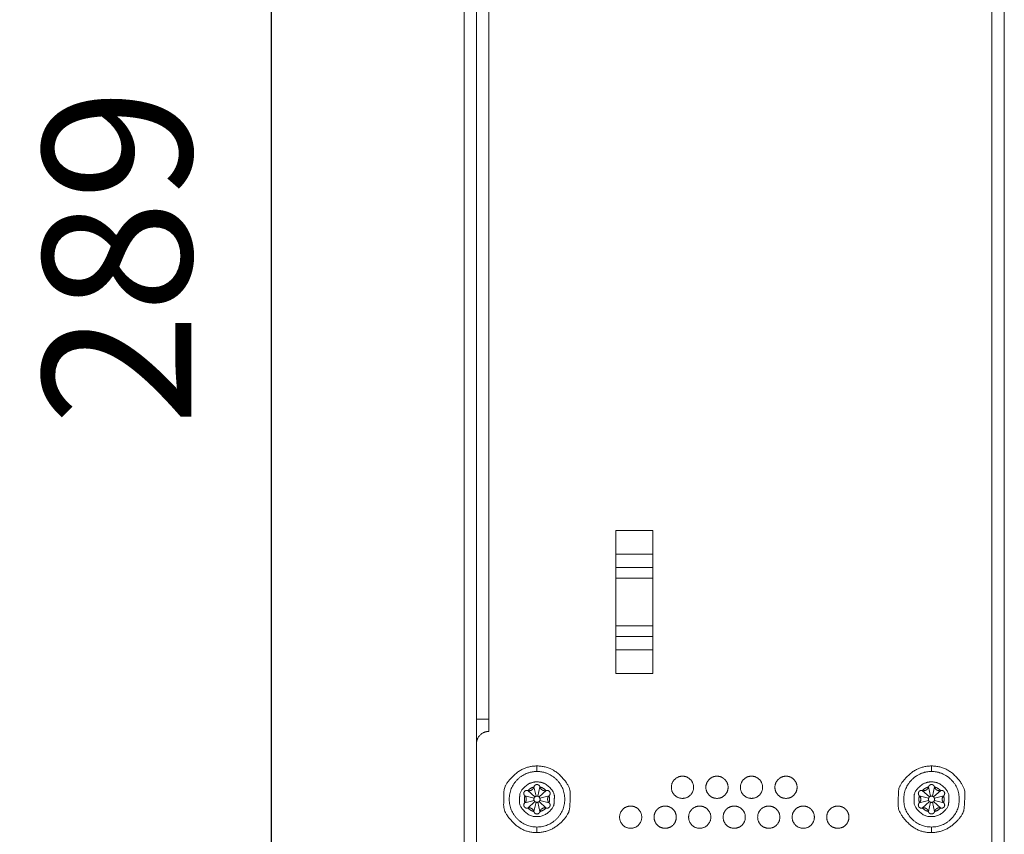
# Model space of a CAD drawing. Units: millimetres. Extents: x 1204 to 2328, y -1334 to -606.
# Drawn here: x 1825 to 1905, y -1005 to -939 of the extents above; entities that cross this region are included whole.
import ezdxf

# ---------------------------------------------------------------- set-up
doc = ezdxf.new("R2010")
doc.units = ezdxf.units.MM
doc.header["$LTSCALE"] = 4
doc.header["$PDMODE"] = 1
doc.header["$PDSIZE"] = -2
doc.layers.add('レイヤー 1', color=7, linetype='Continuous', lineweight=5)
doc.layers.add('寸法', color=7, linetype='Continuous', lineweight=5)
doc.styles.add('Arial', font='arial.ttf', dxfattribs={"bigfont": 'Arial'})
doc.dimstyles.new('Arch', dxfattribs={"dimtxt": 12.082647, "dimasz": 8.979297, "dimexe": 12.7, "dimexo": 6.35, "dimgap": 6.35, "dimtad": 1, "dimdec": 1, "dimdsep": 46, "dimtxsty": 'Arial', "dimblk": 'VW_SLASH', "dimblk1": 'VW_SLASH', "dimblk2": 'VW_SLASH', "dimcen": 0, "dimdle": 6.35, "dimazin": 0, "dimtfac": 1, "dimtdec": 1, "dimtix": 1, "dimtmove": 0, "dimatfit": 0, "dimldrblk": 'VW_FILLEDARROW', "dimfxl": 1, "dimfrac": 2, "dimtolj": 1, "dimarcsym": 0})

# ---------------------------------------------------------------- blocks, each defined once
blk = doc.blocks.new('VW_SLASH')
at = {"color": 0, "linetype": 'ByBlock', "lineweight": -2, "transparency": 16777216}
blk.add_line((0.7072, 0), (-1, 0), dxfattribs=at)
at = {"color": 0, "linetype": 'Continuous', "lineweight": 20, "transparency": 16777216, "flags": 128}
blk.add_lwpolyline([(0.5001, 0.5001), (-0.5001, -0.5001)], dxfattribs=at)
blk = doc.blocks.new('*D20')
at = {"layer": 'Defpoints', "color": 0, "transparency": 33554687}
for p in [(1863, -813.604), (1845.295, -1102.352), (1881.964, -1102.352)]:
    blk.add_point(p, dxfattribs=at)
at = {"layer": '寸法', "color": 0, "linetype": 'Continuous', "lineweight": -2, "transparency": 33554687}
for p, q in [((1856.65, -813.604), (1832.595, -813.604)), ((1845.295, -822.583), (1845.295, -1093.373)), ((1875.614, -1102.352), (1832.595, -1102.352))]:
    blk.add_line(p, q, dxfattribs=at)
at = {"layer": '寸法', "color": 0, "lineweight": -2, "xscale": 8.979296875, "yscale": 8.979296875, "zscale": 8.979296875}
for p, rotation in [((1845.295, -813.604), 90), ((1845.295, -1102.352), 270)]:
    blk.add_blockref('VW_SLASH', p, dxfattribs=dict(at, rotation=rotation))
at = {"layer": '寸法', "color": 0, "lineweight": 5, "transparency": 33554687, "insert": (1832.777, -957.978), "char_height": 12.0826, "attachment_point": 5, "rotation": 90, "style": 'Arial'}
blk.add_mtext('\\A1;289', dxfattribs=at)
blk = doc.blocks.new('VW_FILLEDARROW')
at = {"linetype": 'Continuous', "lineweight": 0, "transparency": 16777216}
blk.add_hatch(color=0, dxfattribs=at).paths.add_polyline_path([(-1.4144, 0.379), (0, 0), (-1.4144, -0.379)])
at = {"color": 0, "linetype": 'Continuous', "lineweight": 5, "transparency": 16777216, "flags": 128}
blk.add_lwpolyline([(-1.4144, 0.379), (0, 0), (-1.4144, -0.379)], close=True, dxfattribs=at)
blk = doc.blocks.new('グループ-14-1')
at = {"layer": 'レイヤー 1', "color": 7, "lineweight": 5}
for p, q in [((96.429, -100.606), (96.429, 155.965)), ((97.432, -100.606), (97.432, 155.965)), ((98.434, -27.007), (98.434, 155.965)), ((139.355, -100.606), (139.355, 154.962)), ((140.358, -100.606), (140.358, 154.962)), ((108.776, -10.676), (111.785, -10.676)), ((108.776, -22.288), (108.776, -10.677)), ((111.784, -22.288), (111.784, -10.677)), ((108.776, -12.586), (111.785, -12.586)), ((108.776, -13.686), (111.785, -13.686)), ((108.776, -14.554), (111.785, -14.554)), ((108.776, -18.41), (111.785, -18.41)), ((108.776, -19.278), (111.785, -19.278)), ((111.784, -20.378), (108.775, -20.378)), ((111.784, -22.288), (108.775, -22.288)), ((97.432, -26.005), (98.435, -26.005)), ((102.35, -29.813), (102.35, -30.265)), ((134.437, -29.813), (134.437, -30.265)), ((102.182, -32.334), (101.601, -31.806)), ((102.278, -32.28), (102.107, -31.514)), ((102.422, -32.28), (102.594, -31.514)), ((102.519, -32.334), (103.1, -31.806)), ((134.269, -32.334), (133.688, -31.806)), ((134.366, -32.28), (134.194, -31.514)), ((134.509, -32.28), (134.681, -31.514)), ((134.606, -32.334), (135.187, -31.806)), ((102.115, -32.432), (101.357, -32.228)), ((102.115, -32.607), (101.357, -32.812)), ((102.182, -32.705), (101.601, -33.234)), ((102.278, -32.76), (102.107, -33.526)), ((102.422, -32.76), (102.594, -33.526)), ((102.519, -32.705), (103.1, -33.234)), ((102.585, -32.432), (103.343, -32.228)), ((102.585, -32.607), (103.343, -32.812)), ((134.202, -32.432), (133.445, -32.228)), ((134.202, -32.607), (133.445, -32.812)), ((134.269, -32.705), (133.688, -33.234)), ((134.366, -32.76), (134.194, -33.526)), ((134.509, -32.76), (134.681, -33.526)), ((134.606, -32.705), (135.187, -33.234)), ((134.672, -32.432), (135.43, -32.228)), ((134.672, -32.607), (135.43, -32.812)), ((102.35, -35.227), (102.35, -34.775)), ((134.437, -35.227), (134.437, -34.775))]:
    blk.add_line(p, q, dxfattribs=at)
at = {"layer": 'レイヤー 1', "color": 7, "lineweight": 5, "flags": 128}
for points in [[(102.115, -32.432), (102.113, -32.44), (102.108, -32.457), (102.103, -32.473), (102.103, -32.485), (102.1, -32.5), (102.1, -32.52), (102.1, -32.538), (102.103, -32.556), (102.105, -32.574), (102.11, -32.591), (102.115, -32.607)], [(102.182, -32.705), (102.184, -32.708), (102.194, -32.715), (102.202, -32.723), (102.212, -32.728), (102.222, -32.736), (102.232, -32.741), (102.24, -32.746), (102.25, -32.751), (102.257, -32.753), (102.268, -32.756), (102.278, -32.761), (102.293, -32.764), (102.305, -32.766), (102.321, -32.768), (102.336, -32.771), (102.351, -32.771), (102.364, -32.771), (102.379, -32.768), (102.394, -32.766), (102.409, -32.764), (102.422, -32.761)], [(102.519, -32.334), (102.516, -32.332), (102.506, -32.324), (102.498, -32.317), (102.488, -32.312), (102.478, -32.304), (102.468, -32.299), (102.461, -32.294), (102.45, -32.289), (102.443, -32.286), (102.433, -32.284), (102.423, -32.279), (102.407, -32.276), (102.395, -32.274), (102.38, -32.271), (102.365, -32.269), (102.349, -32.269), (102.337, -32.269), (102.322, -32.271), (102.306, -32.274), (102.291, -32.276), (102.279, -32.279), (102.271, -32.281), (102.261, -32.286), (102.251, -32.289), (102.246, -32.291), (102.236, -32.297), (102.228, -32.302), (102.218, -32.306), (102.208, -32.314), (102.198, -32.319), (102.19, -32.327), (102.183, -32.334)], [(102.422, -32.76), (102.429, -32.757), (102.44, -32.755), (102.45, -32.75), (102.452, -32.747), (102.462, -32.745), (102.472, -32.737), (102.482, -32.732), (102.493, -32.727), (102.5, -32.719), (102.51, -32.712), (102.518, -32.704)], [(102.585, -32.607), (102.588, -32.6), (102.593, -32.582), (102.598, -32.567), (102.598, -32.554), (102.6, -32.539), (102.6, -32.519), (102.6, -32.501), (102.598, -32.484), (102.595, -32.466), (102.59, -32.448), (102.585, -32.433)], [(134.202, -32.432), (134.2, -32.44), (134.195, -32.457), (134.19, -32.473), (134.19, -32.485), (134.187, -32.5), (134.187, -32.52), (134.187, -32.538), (134.19, -32.556), (134.192, -32.574), (134.197, -32.591), (134.202, -32.607)], [(134.269, -32.705), (134.271, -32.708), (134.281, -32.715), (134.289, -32.723), (134.299, -32.728), (134.309, -32.736), (134.319, -32.741), (134.327, -32.746), (134.337, -32.751), (134.345, -32.753), (134.355, -32.756), (134.365, -32.761), (134.38, -32.764), (134.393, -32.766), (134.408, -32.768), (134.423, -32.771), (134.438, -32.771), (134.451, -32.771), (134.466, -32.768), (134.481, -32.766), (134.496, -32.764), (134.509, -32.761)], [(134.606, -32.334), (134.603, -32.332), (134.593, -32.324), (134.586, -32.317), (134.576, -32.312), (134.565, -32.304), (134.555, -32.299), (134.548, -32.294), (134.538, -32.289), (134.53, -32.286), (134.52, -32.284), (134.51, -32.279), (134.495, -32.276), (134.482, -32.274), (134.467, -32.271), (134.452, -32.269), (134.437, -32.269), (134.424, -32.269), (134.409, -32.271), (134.394, -32.274), (134.379, -32.276), (134.366, -32.279), (134.358, -32.281), (134.348, -32.286), (134.338, -32.289), (134.333, -32.291), (134.323, -32.297), (134.315, -32.302), (134.305, -32.306), (134.295, -32.314), (134.285, -32.319), (134.278, -32.327), (134.27, -32.334)], [(134.509, -32.76), (134.514, -32.757), (134.527, -32.755), (134.537, -32.75), (134.54, -32.747), (134.55, -32.745), (134.56, -32.737), (134.57, -32.732), (134.58, -32.727), (134.587, -32.719), (134.598, -32.712), (134.605, -32.704)], [(134.672, -32.607), (134.675, -32.6), (134.68, -32.582), (134.685, -32.567), (134.685, -32.554), (134.687, -32.539), (134.687, -32.519), (134.687, -32.501), (134.685, -32.484), (134.682, -32.466), (134.677, -32.448), (134.672, -32.433)]]:
    blk.add_lwpolyline(points, dxfattribs=at)
at = {"layer": 'レイヤー 1', "color": 7, "lineweight": 5}
for points in [[(98.434, -27.007), (98.019, -27.007), (97.431, -27.596), (97.431, -28.01)], [(102.35, -29.813), (101.284, -29.813), (99.691, -31.296), (99.642, -32.463), (99.642, -33.64), (101.228, -35.227), (103.357, -35.227), (104.953, -33.849), (105.058, -32.634), (105.058, -31.399), (103.472, -29.813), (102.35, -29.813)], [(102.35, -30.264), (101.416, -30.264), (100.094, -31.586), (100.094, -33.454), (101.416, -34.776), (103.284, -34.776), (104.606, -33.454), (104.606, -31.586), (103.284, -30.264), (102.35, -30.264)], [(134.437, -29.813), (133.372, -29.813), (131.778, -31.296), (131.729, -32.463), (131.729, -33.64), (133.316, -35.227), (135.444, -35.227), (137.04, -33.849), (137.146, -32.634), (137.146, -31.399), (135.559, -29.813), (134.437, -29.813)], [(134.437, -30.264), (133.503, -30.264), (132.181, -31.586), (132.181, -33.454), (133.503, -34.776), (135.372, -34.776), (136.693, -33.454), (136.693, -31.586), (135.372, -30.264), (134.437, -30.264)], [(102.35, -31.106), (101.794, -31.106), (100.961, -31.879), (100.935, -32.489), (100.935, -33.106), (101.765, -33.933), (102.876, -33.933), (103.71, -33.215), (103.765, -32.579), (103.765, -31.933), (102.936, -31.106), (102.35, -31.106)], [(114.183, -30.643), (113.809, -30.643), (113.281, -31.171), (113.281, -31.918), (113.809, -32.447), (114.556, -32.447), (115.085, -31.918), (115.085, -31.171), (114.556, -30.643), (114.183, -30.643)], [(116.99, -30.643), (116.617, -30.643), (116.088, -31.171), (116.088, -31.918), (116.617, -32.447), (117.363, -32.447), (117.892, -31.918), (117.892, -31.171), (117.363, -30.643), (116.99, -30.643)], [(119.797, -30.643), (119.424, -30.643), (118.895, -31.171), (118.895, -31.918), (119.424, -32.447), (120.171, -32.447), (120.699, -31.918), (120.699, -31.171), (120.171, -30.643), (119.797, -30.643)], [(122.605, -30.643), (122.231, -30.643), (121.703, -31.171), (121.703, -31.918), (122.231, -32.447), (122.978, -32.447), (123.507, -31.918), (123.507, -31.171), (122.978, -30.643), (122.605, -30.643)], [(134.437, -31.106), (133.881, -31.106), (133.048, -31.879), (133.023, -32.489), (133.023, -33.106), (133.852, -33.933), (134.963, -33.933), (135.797, -33.215), (135.852, -32.579), (135.852, -31.933), (135.023, -31.106), (134.437, -31.106)], [(101.358, -32.229), (101.293, -32.168), (101.269, -31.997), (101.312, -31.921)], [(101.312, -31.921), (101.356, -31.845), (101.517, -31.78), (101.6, -31.805)], [(101.601, -31.806), (101.681, -31.83), (101.845, -31.81), (101.917, -31.768)], [(102.104, -31.524), (101.964, -31.558), (101.711, -31.703), (101.611, -31.809)], [(101.917, -31.768), (101.989, -31.728), (102.087, -31.595), (102.106, -31.515)], [(102.108, -31.514), (102.126, -31.429), (102.263, -31.322), (102.35, -31.322)], [(102.35, -31.322), (102.437, -31.322), (102.574, -31.429), (102.593, -31.514)], [(102.594, -31.514), (102.613, -31.594), (102.711, -31.728), (102.783, -31.77)], [(103.089, -31.808), (102.989, -31.704), (102.737, -31.559), (102.597, -31.523)], [(102.783, -31.77), (102.855, -31.811), (103.02, -31.83), (103.099, -31.805)], [(103.1, -31.805), (103.183, -31.78), (103.344, -31.845), (103.388, -31.921)], [(103.388, -31.921), (103.431, -31.997), (103.407, -32.168), (103.342, -32.229)], [(133.445, -32.229), (133.381, -32.168), (133.356, -31.997), (133.4, -31.921)], [(133.4, -31.921), (133.443, -31.845), (133.604, -31.78), (133.688, -31.805)], [(133.688, -31.806), (133.768, -31.83), (133.932, -31.81), (134.004, -31.768)], [(134.191, -31.524), (134.051, -31.558), (133.799, -31.703), (133.698, -31.809)], [(134.004, -31.768), (134.076, -31.728), (134.175, -31.595), (134.194, -31.515)], [(134.195, -31.514), (134.214, -31.429), (134.35, -31.322), (134.437, -31.322)], [(134.437, -31.322), (134.525, -31.322), (134.661, -31.429), (134.68, -31.514)], [(134.681, -31.514), (134.7, -31.594), (134.799, -31.728), (134.871, -31.77)], [(135.177, -31.808), (135.076, -31.704), (134.824, -31.559), (134.684, -31.523)], [(134.871, -31.77), (134.943, -31.811), (135.107, -31.83), (135.186, -31.805)], [(135.187, -31.805), (135.27, -31.78), (135.431, -31.845), (135.475, -31.921)], [(135.475, -31.921), (135.519, -31.997), (135.494, -32.168), (135.43, -32.229)], [(101.357, -32.811), (101.295, -32.872), (101.268, -33.044), (101.312, -33.12)], [(101.364, -32.235), (101.325, -32.375), (101.325, -32.665), (101.364, -32.804)], [(101.484, -32.521), (101.484, -32.438), (101.418, -32.285), (101.357, -32.228)], [(101.357, -32.811), (101.418, -32.755), (101.484, -32.602), (101.484, -32.521)], [(102.115, -32.607), (102.127, -32.636), (102.16, -32.685), (102.181, -32.706)], [(102.182, -32.334), (102.159, -32.355), (102.125, -32.404), (102.116, -32.433)], [(102.585, -32.432), (102.574, -32.404), (102.54, -32.354), (102.519, -32.334)], [(102.519, -32.705), (102.541, -32.684), (102.575, -32.635), (102.584, -32.607)], [(103.343, -32.228), (103.282, -32.285), (103.217, -32.437), (103.217, -32.519)], [(103.217, -32.519), (103.217, -32.602), (103.282, -32.755), (103.343, -32.812)], [(103.336, -32.805), (103.375, -32.664), (103.375, -32.374), (103.336, -32.236)], [(103.387, -33.118), (103.431, -33.044), (103.406, -32.871), (103.342, -32.812)], [(133.444, -32.811), (133.382, -32.872), (133.355, -33.044), (133.399, -33.12)], [(133.452, -32.235), (133.412, -32.375), (133.412, -32.665), (133.452, -32.804)], [(133.571, -32.521), (133.571, -32.438), (133.505, -32.285), (133.444, -32.228)], [(133.444, -32.811), (133.505, -32.755), (133.571, -32.602), (133.571, -32.521)], [(134.202, -32.607), (134.214, -32.636), (134.247, -32.685), (134.268, -32.706)], [(134.269, -32.334), (134.246, -32.355), (134.213, -32.404), (134.203, -32.433)], [(134.672, -32.432), (134.661, -32.404), (134.627, -32.354), (134.606, -32.334)], [(134.606, -32.705), (134.629, -32.684), (134.662, -32.635), (134.672, -32.607)], [(135.43, -32.228), (135.37, -32.285), (135.304, -32.437), (135.304, -32.519)], [(135.304, -32.519), (135.304, -32.602), (135.37, -32.755), (135.43, -32.812)], [(135.423, -32.805), (135.463, -32.664), (135.463, -32.374), (135.423, -32.236)], [(135.474, -33.118), (135.518, -33.044), (135.493, -32.871), (135.429, -32.812)], [(101.312, -33.12), (101.355, -33.193), (101.516, -33.258), (101.6, -33.234)], [(101.601, -33.233), (101.68, -33.21), (101.845, -33.229), (101.917, -33.271)], [(101.611, -33.231), (101.711, -33.335), (101.963, -33.481), (102.103, -33.517)], [(101.917, -33.271), (101.989, -33.313), (102.087, -33.445), (102.106, -33.526)], [(102.106, -33.525), (102.127, -33.611), (102.264, -33.717), (102.349, -33.717)], [(102.349, -33.717), (102.436, -33.717), (102.573, -33.611), (102.594, -33.525)], [(102.594, -33.526), (102.613, -33.445), (102.712, -33.313), (102.784, -33.271)], [(102.596, -33.516), (102.737, -33.482), (102.989, -33.337), (103.089, -33.23)], [(102.784, -33.271), (102.856, -33.229), (103.02, -33.21), (103.099, -33.233)], [(103.099, -33.234), (103.183, -33.259), (103.344, -33.193), (103.387, -33.118)], [(109.972, -33.074), (109.598, -33.074), (109.07, -33.603), (109.07, -34.349), (109.598, -34.878), (110.345, -34.878), (110.874, -34.349), (110.874, -33.603), (110.345, -33.074), (109.972, -33.074)], [(112.779, -33.074), (112.406, -33.074), (111.877, -33.603), (111.877, -34.349), (112.406, -34.878), (113.152, -34.878), (113.681, -34.349), (113.681, -33.603), (113.152, -33.074), (112.779, -33.074)], [(115.586, -33.074), (115.213, -33.074), (114.684, -33.603), (114.684, -34.349), (115.213, -34.878), (115.96, -34.878), (116.488, -34.349), (116.488, -33.603), (115.96, -33.074), (115.586, -33.074)], [(118.394, -33.074), (118.02, -33.074), (117.492, -33.603), (117.492, -34.349), (118.02, -34.878), (118.767, -34.878), (119.296, -34.349), (119.296, -33.603), (118.767, -33.074), (118.394, -33.074)], [(121.201, -33.074), (120.828, -33.074), (120.299, -33.603), (120.299, -34.349), (120.828, -34.878), (121.574, -34.878), (122.103, -34.349), (122.103, -33.603), (121.574, -33.074), (121.201, -33.074)], [(124.008, -33.074), (123.635, -33.074), (123.106, -33.603), (123.106, -34.349), (123.635, -34.878), (124.381, -34.878), (124.91, -34.349), (124.91, -33.603), (124.381, -33.074), (124.008, -33.074)], [(126.816, -33.074), (126.442, -33.074), (125.914, -33.603), (125.914, -34.349), (126.442, -34.878), (127.189, -34.878), (127.718, -34.349), (127.718, -33.603), (127.189, -33.074), (126.816, -33.074)], [(133.399, -33.12), (133.443, -33.193), (133.604, -33.258), (133.687, -33.234)], [(133.688, -33.233), (133.768, -33.21), (133.932, -33.229), (134.004, -33.271)], [(133.698, -33.231), (133.798, -33.335), (134.05, -33.481), (134.191, -33.517)], [(134.004, -33.271), (134.076, -33.313), (134.174, -33.445), (134.193, -33.526)], [(134.194, -33.525), (134.214, -33.611), (134.351, -33.717), (134.436, -33.717)], [(134.436, -33.717), (134.523, -33.717), (134.66, -33.611), (134.681, -33.525)], [(134.681, -33.526), (134.7, -33.445), (134.799, -33.313), (134.871, -33.271)], [(134.684, -33.516), (134.824, -33.482), (135.076, -33.337), (135.176, -33.23)], [(134.871, -33.271), (134.943, -33.229), (135.107, -33.21), (135.187, -33.233)], [(135.186, -33.234), (135.27, -33.259), (135.431, -33.193), (135.474, -33.118)]]:
    blk.add_open_spline(points, degree=2, dxfattribs=at)

msp = doc.modelspace()

# ---------------------------------------------------------------- block references
at = {"layer": '寸法', "color": 7, "transparency": 33554687}
msp.add_blockref('グループ-14-1', (1764.566, -969.568), dxfattribs=at)

# ---------------------------------------------------------------- dimensions: what is measured, and where the dimension line sits
at = {"layer": '寸法', "color": 7, "linetype": 'Continuous', "lineweight": 5, "transparency": 33554687}
dim = msp.add_linear_dim(base=(1845.295, -1102.352), p1=(1863, -813.604), p2=(1881.964, -1102.352), angle=270, dimstyle='Arch', override={"dimdec": 0, "dimpost": '<>', "dimtxsty": 'Arial', "dimtmove": 2}, dxfattribs=at)
dim.commit()
dim.dimension.update_dxf_attribs({"geometry": '*D20', "text_midpoint": (1832.777, -957.978)})

doc.saveas('drawing.dxf')
